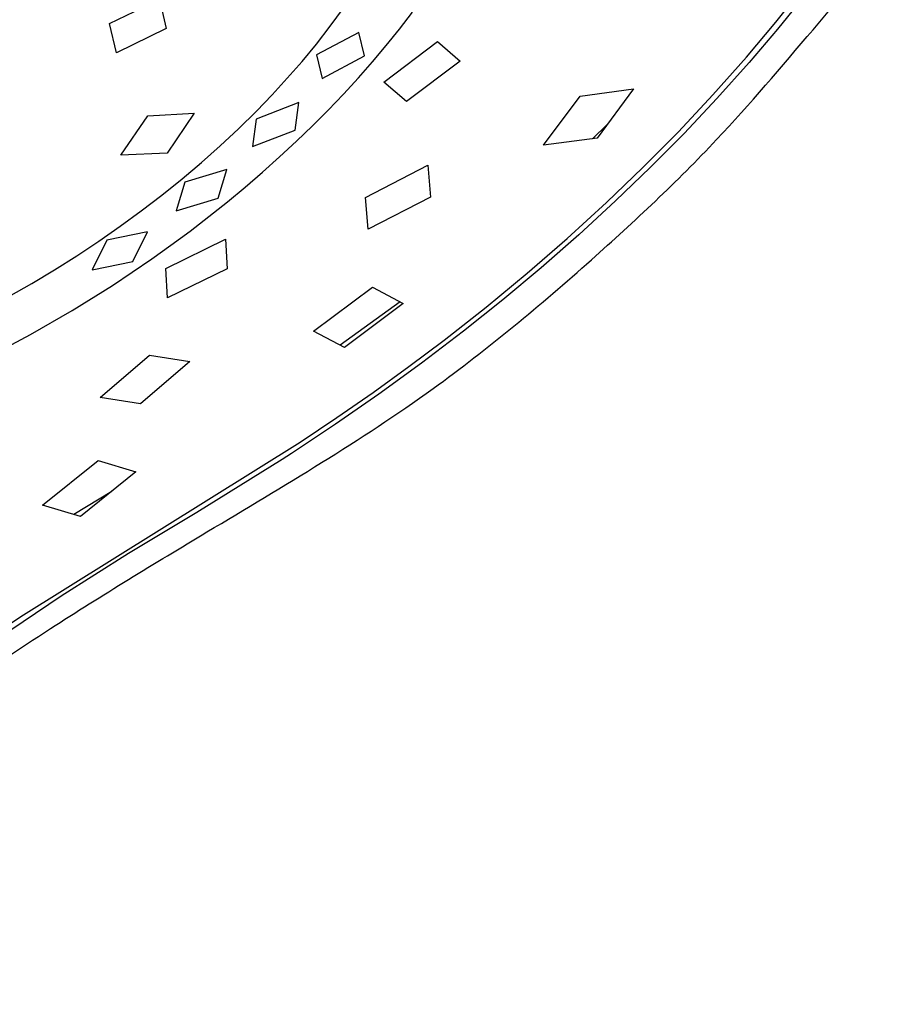
# Model space of a CAD drawing. Units: millimetres. Extents: x -482 to 481, y -1135 to 1511.
# Drawn here: x -349 to -316, y -365 to -328 of the extents above; entities that cross this region are included whole.
import ezdxf

# ---------------------------------------------------------------- set-up
doc = ezdxf.new("R2010")
doc.units = ezdxf.units.MM
doc.header["$MEASUREMENT"] = 0
doc.layers.add('Default', color=255, linetype='Continuous')

msp = doc.modelspace()

# ---------------------------------------------------------------- linework, layer by layer
at = {"layer": 'Default'}
for p, q in [((-320.864, -328.36), (-319.81, -327.031)), ((-319.769, -327.34), (-320.797, -328.617)), ((-345.615, -328.412), (-343.763, -327.507)), ((-343.763, -327.507), (-343.52, -328.595)), ((-337.418, -328.514), (-336.924, -327.839)), ((-334.846, -328.617), (-334.365, -327.991)), ((-345.361, -329.499), (-345.615, -328.412)), ((-337.933, -329.174), (-337.418, -328.514)), ((-321.954, -329.659), (-320.864, -328.36)), ((-343.52, -328.595), (-345.361, -329.499)), ((-336.354, -328.741), (-337.922, -329.579)), ((-336.14, -329.619), (-336.354, -328.741)), ((-335.341, -329.232), (-334.846, -328.617)), ((-320.797, -328.617), (-321.857, -329.867)), ((-338.465, -329.818), (-337.933, -329.174)), ((-335.849, -329.836), (-335.341, -329.232)), ((-335.429, -330.597), (-333.437, -329.08)), ((-333.437, -329.08), (-332.585, -329.808)), ((-337.922, -329.579), (-337.714, -330.452)), ((-337.714, -330.452), (-336.14, -329.619)), ((-339.014, -330.448), (-338.465, -329.818)), ((-336.37, -330.428), (-335.849, -329.836)), ((-332.585, -329.808), (-334.582, -331.314)), ((-323.199, -331.063), (-321.954, -329.659)), ((-321.857, -329.867), (-323.047, -331.199)), ((-339.579, -331.063), (-339.014, -330.448)), ((-336.928, -331.036), (-336.37, -330.428)), ((-334.582, -331.314), (-335.429, -330.597)), ((-340.159, -331.664), (-339.579, -331.063)), ((-337.497, -331.632), (-336.928, -331.036)), ((-328.125, -331.112), (-326.144, -330.834)), ((-326.144, -330.834), (-327.504, -332.668)), ((-324.482, -332.432), (-323.199, -331.063)), ((-338.59, -331.352), (-340.168, -331.963)), ((-338.727, -332.374), (-338.59, -331.352)), ((-329.492, -332.936), (-328.125, -331.112)), ((-323.047, -331.199), (-324.27, -332.499)), ((-344.192, -331.837), (-342.479, -331.749)), ((-342.479, -331.749), (-343.481, -333.225)), ((-340.825, -332.32), (-340.159, -331.664)), ((-338.079, -332.216), (-337.497, -331.632)), ((-345.197, -333.306), (-344.192, -331.837)), ((-340.168, -331.963), (-340.31, -332.979)), ((-327.124, -332.16), (-327.675, -332.691)), ((-341.508, -332.958), (-340.825, -332.32)), ((-340.31, -332.979), (-338.727, -332.374)), ((-338.673, -332.789), (-338.079, -332.216)), ((-325.802, -333.766), (-324.482, -332.432)), ((-324.27, -332.499), (-325.526, -333.768)), ((-339.298, -333.369), (-338.673, -332.789)), ((-327.504, -332.668), (-329.492, -332.936)), ((-343.481, -333.225), (-345.197, -333.306)), ((-342.207, -333.578), (-341.508, -332.958)), ((-342.92, -334.182), (-342.207, -333.578)), ((-339.935, -333.937), (-339.298, -333.369)), ((-341.262, -333.832), (-342.82, -334.313)), ((-341.578, -334.898), (-341.262, -333.832)), ((-340.582, -334.493), (-339.935, -333.937)), ((-336.106, -334.874), (-333.794, -333.671)), ((-333.794, -333.671), (-333.69, -334.867)), ((-327.155, -335.066), (-325.802, -333.766)), ((-325.526, -333.768), (-326.812, -335.006)), ((-343.673, -334.788), (-342.92, -334.182)), ((-342.82, -334.313), (-343.141, -335.371)), ((-341.239, -335.037), (-340.582, -334.493)), ((-344.44, -335.377), (-343.673, -334.788)), ((-343.141, -335.371), (-341.578, -334.898)), ((-341.928, -335.586), (-341.239, -335.037)), ((-336.008, -336.057), (-336.106, -334.874)), ((-333.69, -334.867), (-336.008, -336.057)), ((-328.614, -336.399), (-327.155, -335.066)), ((-326.812, -335.006), (-328.182, -336.265)), ((-345.221, -335.947), (-344.44, -335.377)), ((-342.627, -336.123), (-341.928, -335.586)), ((-346.015, -336.499), (-345.221, -335.947)), ((-344.213, -336.154), (-345.715, -336.466)), ((-344.753, -337.261), (-344.213, -336.154)), ((-343.335, -336.647), (-342.627, -336.123)), ((-346.833, -337.042), (-346.015, -336.499)), ((-345.715, -336.466), (-346.26, -337.565)), ((-343.523, -337.519), (-341.313, -336.431)), ((-341.313, -336.431), (-341.242, -337.533)), ((-330.106, -337.694), (-328.614, -336.399)), ((-328.182, -336.265), (-329.582, -337.49)), ((-344.052, -337.158), (-343.335, -336.647)), ((-347.663, -337.565), (-346.833, -337.042)), ((-346.26, -337.565), (-344.753, -337.261)), ((-344.779, -337.656), (-344.052, -337.158)), ((-348.508, -338.073), (-347.663, -337.565)), ((-345.514, -338.141), (-344.779, -337.656)), ((-343.459, -338.607), (-343.523, -337.519)), ((-341.242, -337.533), (-343.459, -338.607)), ((-329.582, -337.49), (-331.01, -338.684)), ((-331.63, -338.952), (-330.106, -337.694)), ((-349.365, -338.561), (-348.508, -338.073)), ((-347.009, -339.074), (-345.514, -338.141)), ((-338.04, -339.847), (-335.846, -338.212)), ((-335.846, -338.212), (-334.703, -338.811)), ((-334.823, -338.748), (-337.047, -340.369)), ((-331.01, -338.684), (-332.463, -339.845)), ((-348.556, -339.967), (-347.009, -339.074)), ((-334.703, -338.811), (-336.892, -340.451)), ((-333.183, -340.173), (-331.63, -338.952)), ((-336.892, -340.451), (-338.04, -339.847)), ((-332.463, -339.845), (-334.021, -341.035)), ((-350.133, -340.807), (-348.556, -339.967)), ((-334.493, -341.159), (-333.183, -340.173)), ((-345.961, -342.306), (-344.128, -340.732)), ((-342.637, -340.965), (-344.466, -342.542)), ((-344.128, -340.732), (-342.637, -340.965)), ((-335.822, -342.119), (-334.493, -341.159)), ((-334.021, -341.035), (-335.606, -342.189)), ((-344.466, -342.542), (-345.961, -342.306)), ((-335.606, -342.189), (-337.217, -343.305)), ((-337.168, -343.055), (-335.822, -342.119)), ((-338.532, -343.965), (-337.168, -343.055)), ((-337.217, -343.305), (-338.853, -344.385)), ((-348.917, -350.449), (-338.532, -343.965)), ((-339.207, -344.612), (-342.374, -346.587)), ((-338.853, -344.385), (-339.207, -344.612)), ((-348.106, -346.303), (-346.044, -344.643)), ((-346.044, -344.643), (-344.641, -345.074)), ((-344.641, -345.074), (-346.698, -346.735)), ((-345.538, -345.795), (-346.943, -346.658)), ((-346.698, -346.735), (-348.106, -346.303)), ((-342.374, -346.587), (-344.916, -348.099)), ((-344.916, -348.099), (-347.414, -349.685)), ((-347.414, -349.685), (-349.865, -351.342)), ((-350.544, -351.538), (-348.917, -350.449))]:
    msp.add_line(p, q, dxfattribs=at)
msp.add_spline([(-362.438, -364.855), (-359.392, -360.824), (-354.68, -355.932), (-347.813, -350.894), (-341.997, -347.304), (-333.596, -341.974), (-327.715, -337.192), (-323.062, -332.727), (-319.474, -328.641), (-317.557, -326.234), (-316.087, -323.742)], degree=3, dxfattribs=at)

doc.saveas('drawing.dxf')
